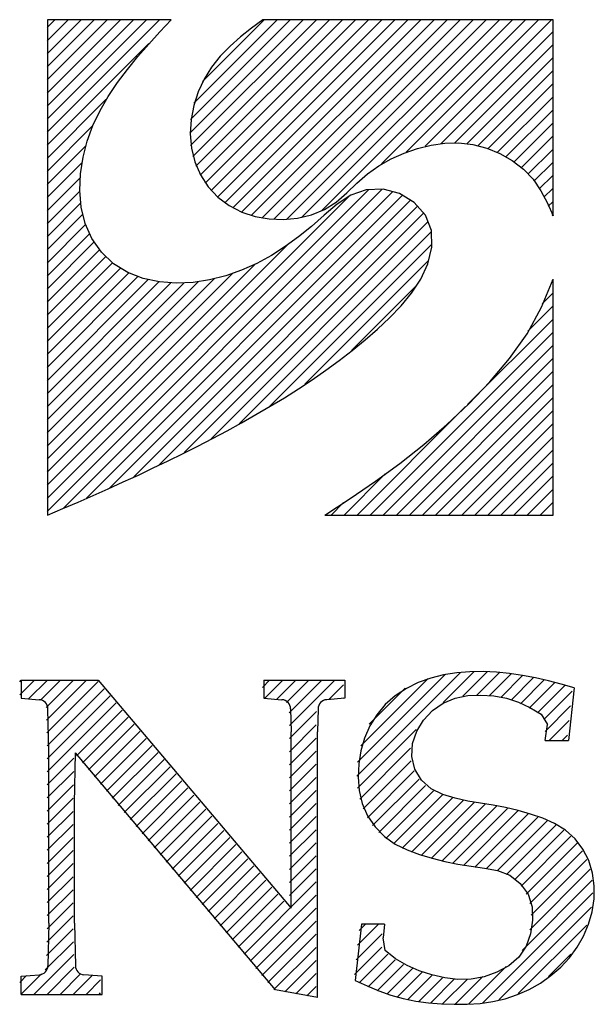
# Model space of a CAD drawing. Units: inches. Extents: x 0 to 9.1, y -1.1 to 9.8.
# Drawn here: x 5 to 5.1, y 3 to 3.1 of the extents above; entities that cross this region are included whole.
import ezdxf

# ---------------------------------------------------------------- set-up
doc = ezdxf.new("R2010")
doc.units = ezdxf.units.IN
doc.header["$LTSCALE"] = 0.25
doc.header["$MEASUREMENT"] = 0
doc.layers.add('NEW-PIPE', color=6, linetype='CONTINUOUS')

msp = doc.modelspace()

# ---------------------------------------------------------------- linework, layer by layer
at = {"layer": 'NEW-PIPE'}
for p, q in [((5.003672425471983, 3.109863753538564), (5.004579538454512, 3.110770866521092)), ((5.00367247063119, 3.108373590039909), (5.006069701953166, 3.110770866521092)), ((5.003672515790397, 3.106883471700462), (5.00755986545182, 3.110770866521092)), ((5.003672560949604, 3.10539339852022), (5.009050074109682, 3.110770866521092)), ((5.00367260610881, 3.103903280180773), (5.010540237608336, 3.110770866521092)), ((5.003672696427222, 3.102413161841325), (5.01203040110699, 3.110770866521092)), ((5.003672741586429, 3.100923043501876), (5.013520564605645, 3.110770866521092)), ((5.003672831904843, 3.099432925162428), (5.015010728104299, 3.110770866521092)), ((5.003672877064049, 3.097942761663774), (5.016500936762161, 3.110770866521092)), ((5.017826840248415, 3.110770866521103), (5.003735632383114, 3.110770866521103)), ((5.003735632383114, 3.110770866521103), (5.003735632383114, 3.054321858298832)), ((5.016546023412765, 3.109387393331634), (5.017826841675259, 3.110770948299587)), ((5.01994735193056, 3.097825392885878), (5.03289287072498, 3.110770866521092)), ((5.020037354229269, 3.099405513524035), (5.031402707226326, 3.110770866521092)), ((5.020043495881363, 3.096431283019615), (5.034383034223636, 3.110770866521092)), ((5.020290607059756, 3.095188230699353), (5.035873242881496, 3.110770866521092)), ((5.020413575579269, 3.10127189837269), (5.02991254372767, 3.110770866521092)), ((5.020656215996212, 3.094063630977947), (5.03736340638015, 3.110770866521092)), ((5.021125149197315, 3.093042445839602), (5.038853615038012, 3.110770866521092)), ((5.021385582341649, 3.103734113792932), (5.028422380229016, 3.110770866521092)), ((5.021702103220554, 3.092129191204979), (5.040343778536666, 3.110770866521092)), ((5.02236802088075, 3.09130494536652), (5.041833987194527, 3.110770866521092)), ((5.023114321928654, 3.090561082915771), (5.043324150693181, 3.110770866521092)), ((5.023939741906484, 3.08989629423574), (5.044814314191837, 3.110770911680299)), ((5.0248467645706, 3.0893131534012), (5.046304477690491, 3.110770911680299)), ((5.025856388952059, 3.088832614284007), (5.047794641189145, 3.110770911680299)), ((5.0269606218713, 3.088446683704592), (5.049284849847007, 3.110770911680299)), ((5.028287920597655, 3.110770758571317), (5.027001724259031, 3.109815989653597)), ((5.028167682303918, 3.088163580638555), (5.050775013345661, 3.110770911680299)), ((5.061391971993228, 3.110770866521103), (5.028287880133769, 3.110770866521103)), ((5.029514239525655, 3.088019884043224), (5.052265176844317, 3.110770911680299)), ((5.03100968665148, 3.088025167670394), (5.053755340342971, 3.110770911680299)), ((5.032733639362587, 3.088258956882848), (5.055245549000832, 3.110770911680299)), ((5.034969697476287, 3.0890048966571), (5.056735712499486, 3.110770911680299)), ((5.041802872501196, 3.094347863024147), (5.05822587599814, 3.110770911680299)), ((5.044626271255646, 3.095681053120737), (5.059716084656002, 3.110770911680299)), ((5.0467878618377, 3.09635243504493), (5.061206293313862, 3.110770911680299)), ((5.061391971993228, 3.088398679467984), (5.061391971993228, 3.110770866521103)), ((5.027001724259031, 3.109815989653597), (5.025739619710995, 3.108825534703359)), ((5.015279069430851, 3.107990173728086), (5.016546023412765, 3.109387393331634)), ((5.025739619710995, 3.108825534703359), (5.024534664793841, 3.10777186720459)), ((5.048593146279854, 3.096667601147636), (5.061328674763689, 3.109403129631471)), ((5.003672922223256, 3.096452688483533), (5.015293198941444, 3.108072965201721)), ((5.014041206917972, 3.106567819752834), (5.015279069430851, 3.107990173728086)), ((5.024534664793841, 3.10777186720459), (5.023419917347741, 3.106627460641426)), ((5.050160396544137, 3.096744642754059), (5.061328674763689, 3.107912966132816)), ((5.012847663062463, 3.105108861669614), (5.014041206917972, 3.106567819752834)), ((5.023419917347741, 3.106627460641426), (5.022427402322699, 3.105367939987025)), ((5.051538429732858, 3.096632557603332), (5.061328674763689, 3.106422757474955)), ((5.011713669601734, 3.103601830700169), (5.012847663062463, 3.105108861669614)), ((5.022427402322699, 3.105367939987025), (5.021580054444835, 3.10399675059153)), ((5.021580054444835, 3.10399675059153), (5.020896085129665, 3.102531829675772)), ((5.052799455417338, 3.09640337462995), (5.061328674763689, 3.104932593976301)), ((5.010658325508356, 3.102036346381505), (5.011713669601734, 3.103601830700169)), ((5.053946273468381, 3.096060029182338), (5.061328674763689, 3.103442430477645)), ((5.003673012541668, 3.094962570144085), (5.010368316508893, 3.101657874111311)), ((5.009711637567604, 3.100405199993985), (5.010658325508356, 3.102036346381505)), ((5.020896085129665, 3.102531829675772), (5.020393665462201, 3.100991239312919)), ((5.055010992081866, 3.095634539137963), (5.061328674763689, 3.101952221819785)), ((5.020393665462201, 3.100991239312919), (5.020090958498446, 3.099393073075551)), ((5.055999933546714, 3.095133317104155), (5.061328674763689, 3.10046205832113)), ((5.008904932243961, 3.098702225357068), (5.009711637567604, 3.100405199993985)), ((5.020090958498446, 3.099393073075551), (5.020004332225251, 3.09776229532348)), ((5.003673057700874, 3.093472451804636), (5.008818904131211, 3.098618298234971)), ((5.008259018236049, 3.096929675310216), (5.008904932243961, 3.098702225357068)), ((5.056908040031787, 3.094551260090574), (5.061328674763689, 3.098971894822475)), ((5.020004332225251, 3.09776229532348), (5.02014610320898, 3.096139295883086)), ((5.057743846627129, 3.093896858028054), (5.061328674763689, 3.097481686164614)), ((5.003673148019288, 3.091982333465188), (5.008041488389973, 3.09635071899508)), ((5.007785642298684, 3.095097091364883), (5.008259018236049, 3.096929675310216)), ((5.02014610320898, 3.096139295883086), (5.020528032585567, 3.094566566680712)), ((5.044374358877536, 3.095564853214125), (5.045895347714345, 3.096095028668502)), ((5.045895347714345, 3.096095028668502), (5.047453753526779, 3.09648641630347)), ((5.047453753526779, 3.09648641630347), (5.049038852330502, 3.096708201691664)), ((5.049038852330502, 3.096708201691664), (5.05063962846218, 3.096730116917057)), ((5.05063962846218, 3.096730116917057), (5.052236461352742, 3.096538538481345)), ((5.052236461352742, 3.096538538481345), (5.053800092151735, 3.096138477811486)), ((5.053800092151735, 3.096138477811486), (5.055300752278416, 3.095535931129229)), ((5.058507669447187, 3.093170562508663), (5.061328674763689, 3.095991477506754)), ((5.007496254768728, 3.093214255746511), (5.007785642298684, 3.095097091364883)), ((5.041508902479518, 3.094131147128192), (5.042904840693257, 3.094914224271202)), ((5.042904840693257, 3.094914224271202), (5.044374358877536, 3.095564853214125)), ((5.055300752278416, 3.095535931129229), (5.056707975353882, 3.094737275608985)), ((5.003673193178495, 3.090492215125741), (5.007605205295224, 3.094424227242471)), ((5.020528032585567, 3.094566566680712), (5.021161881491001, 3.093086599642979)), ((5.040209811864639, 3.093199154690359), (5.041508902479518, 3.094131147128192)), ((5.056707975353882, 3.094737275608985), (5.057984361749677, 3.093752714328444)), ((5.057984361749677, 3.093752714328444), (5.059088541507282, 3.092594659664403)), ((5.059195489322573, 3.092368128566982), (5.061328629604483, 3.094501314008098)), ((5.003673238337703, 3.089002141945499), (5.007397834218619, 3.09272669266721)), ((5.007408073664045, 3.091297941465756), (5.007496254768728, 3.093214255746511)), ((5.021161881491001, 3.093086599642979), (5.022050713677237, 3.091740373772565)), ((5.039007412610754, 3.092131977894414), (5.040209811864639, 3.093199154690359)), ((5.059088541507282, 3.092594659664403), (5.059989657608519, 3.091280239084638)), ((5.059802248422153, 3.091484724167907), (5.061328629604483, 3.093011105350238)), ((5.022050713677237, 3.091740373772565), (5.023161299251686, 3.090562558002467)), ((5.037837762766986, 3.091025593650797), (5.039007412610754, 3.092131977894414)), ((5.06033485610453, 3.090527168351631), (5.061328629604483, 3.091520941851583)), ((5.003673328656115, 3.087511978446845), (5.007360893987638, 3.091199588937576)), ((5.003674547954692, 3.056219538477645), (5.03809250177035, 3.090637492293301)), ((5.003674638273105, 3.054729420138197), (5.04034292051174, 3.091397747536039)), ((5.005551319420859, 3.055115982946502), (5.041882443023186, 3.091447061389621)), ((5.007561354162471, 3.089392722793361), (5.007408073664045, 3.091297941465756)), ((5.008171592064125, 3.056246046931904), (5.043113889427356, 3.091188344295137)), ((5.010845875118455, 3.057430166487582), (5.044168266582535, 3.090752557951661)), ((5.023161299251686, 3.090562558002467), (5.02445094277049, 3.089586176420097)), ((5.036626164554755, 3.089989849975041), (5.037837762766986, 3.091025593650797)), ((5.038301695329714, 3.09075527864207), (5.036734981781175, 3.089728670543738)), ((5.0400703430938, 3.091366340552594), (5.038301695329714, 3.09075527864207)), ((5.041985819238587, 3.091453606579738), (5.0400703430938, 3.091366340552594)), ((5.043872536058762, 3.090980836512951), (5.041985819238587, 3.091453606579738)), ((5.045549310577569, 3.08995146954317), (5.043872536058762, 3.090980836512951)), ((5.059989657608519, 3.091280239084638), (5.060731890769878, 3.089859936876893)), ((5.003673373815321, 3.086021860107396), (5.007465437550867, 3.089813923842943)), ((5.00800210232423, 3.087550084046902), (5.007561354162471, 3.089392722793361)), ((5.013584284246128, 3.058678366957393), (5.04511936463227, 3.090213447343536)), ((5.016402444532615, 3.060006363745227), (5.045901431771783, 3.089505350984394)), ((5.02445094277049, 3.089586176420097), (5.025877445625203, 3.088841964285562)), ((5.036734981781175, 3.089728670543738), (5.035279941915746, 3.088481576735259)), ((5.035298473546697, 3.089134045146157), (5.036626164554755, 3.089989849975041)), ((5.046828676448409, 3.088489482253625), (5.045549310577569, 3.08995146954317)), ((5.060731890769878, 3.089859936876893), (5.061391912665562, 3.088398696586531)), ((5.060822349739539, 3.089524453328778), (5.061328629604483, 3.090030778352928)), ((5.003673418974528, 3.08453174176795), (5.007689653011526, 3.088548020964153)), ((5.019321355008978, 3.061435065563728), (5.046570646054061, 3.088684311449605)), ((5.025877445625203, 3.088841964285562), (5.027404056910629, 3.088335703610891)), ((5.027404056910629, 3.088335703610891), (5.028997390454114, 3.088057829775741)), ((5.030624109792597, 3.087998554150047), (5.032248946103137, 3.088150739976147)), ((5.032248946103137, 3.088150739976147), (5.033824457371389, 3.088523910871551)), ((5.033824457371389, 3.088523910871551), (5.035298473546697, 3.089134045146157)), ((5.035279941915746, 3.088481576735259), (5.033839945799766, 3.087209311340002)), ((5.047523252497681, 3.08674296959269), (5.046828676448409, 3.088489482253625)), ((5.061285005810928, 3.088496945901514), (5.061328629604483, 3.088540569695067)), ((5.003673464133734, 3.083041623428501), (5.008014483184441, 3.087382687638412)), ((5.008775039830851, 3.085821770150817), (5.00800210232423, 3.087550084046902)), ((5.022369149860914, 3.06299269691701), (5.047144303455219, 3.087767805352108)), ((5.028997390454114, 3.088057829775741), (5.030624109792597, 3.087998554150047)), ((5.033839945799766, 3.087209311340002), (5.032362867747856, 3.086012030626559)), ((5.00367350929294, 3.081551505089053), (5.00845970780209, 3.086337703598202)), ((5.025590852817382, 3.064724191215617), (5.047439418870205, 3.086572802427646)), ((5.032362867747856, 3.086012030626559), (5.030836860727623, 3.084903760146173)), ((5.047564875500337, 3.084855318947479), (5.047523252497681, 3.08674296959269)), ((5.003673599611354, 3.080061431908812), (5.009011192032818, 3.085398979171069)), ((5.003674502795485, 3.057709656817092), (5.031118746135364, 3.085153900156973)), ((5.00988106904184, 3.084268363512046), (5.008775039830851, 3.085821770150817)), ((5.029089065595725, 3.066732240495305), (5.047482365275661, 3.08512554017524)), ((5.030836860727623, 3.084903760146173), (5.029251530684655, 3.083895417886742)), ((5.047096643680475, 3.082961465966284), (5.047564875500337, 3.084855318947479)), ((5.003673644770561, 3.078571313569364), (5.009624679854178, 3.084522303493774)), ((5.003673689929768, 3.077081195229915), (5.010341401621774, 3.083748816603509)), ((5.011267472233548, 3.082961229828856), (5.00988106904184, 3.084268363512046)), ((5.029251530684655, 3.083895417886742), (5.027596483564534, 3.082997921836288)), ((5.003673780248181, 3.075591031731261), (5.011139409961212, 3.083056706603498)), ((5.003674412477072, 3.059199775156541), (5.027439219142612, 3.082964581822079)), ((5.01287762703098, 3.081966028483838), (5.011267472233548, 3.082961229828856)), ((5.027596483564534, 3.082997921836288), (5.025863017524953, 3.082222825117406)), ((5.033082810347847, 3.069235776589566), (5.047106460040106, 3.083259471441033)), ((5.046282138900642, 3.081193429634261), (5.047096643680475, 3.082961465966284)), ((5.003673825407387, 3.074100913391813), (5.011995447881099, 3.082422535865525)), ((5.0036739157258, 3.072610840211572), (5.012980460494974, 3.081917384980747)), ((5.003673960885008, 3.071120721872124), (5.014042017963999, 3.081488778951117)), ((5.003674367317866, 3.060689893495988), (5.024854215839685, 3.081869742017807)), ((5.014648677129293, 3.081286050970482), (5.01287762703098, 3.081966028483838)), ((5.024059552380869, 3.081588134285997), (5.022204452602807, 3.081115616469248)), ((5.025863017524953, 3.082222825117406), (5.024059552380869, 3.081588134285997)), ((5.003674006044214, 3.069630603532675), (5.01518292015898, 3.081139517647444)), ((5.003674096362627, 3.068140485193227), (5.016435139798176, 3.080901528628778)), ((5.003674141521834, 3.06665036685378), (5.017803915349551, 3.080780140681498)), ((5.003674231840247, 3.065160203355126), (5.019291956365496, 3.080778018198787)), ((5.003674276999453, 3.063670130174883), (5.020930377539345, 3.080926275873983)), ((5.00367432215866, 3.062180011835436), (5.022762215594968, 3.081267905271744)), ((5.016514230072145, 3.080889243749886), (5.014648677129293, 3.081286050970482)), ((5.018413297457911, 3.080744355691079), (5.016514230072145, 3.080889243749886)), ((5.020316205269026, 3.080827085619941), (5.018413297457911, 3.080744355691079)), ((5.022204452602807, 3.081115616469248), (5.020316205269026, 3.080827085619941)), ((5.038397236096337, 3.073060083998608), (5.045660958996757, 3.080323806899029)), ((5.045240891844065, 3.079607145965757), (5.046282138900642, 3.081193429634261)), ((5.060039704517281, 3.078024375664296), (5.061391942762531, 3.081214314288449)), ((5.061239936922764, 3.081000969201663), (5.061328674763689, 3.081089752201794)), ((5.061391971993228, 3.054321858298832), (5.061391971993228, 3.08121439161196)), ((5.044036232452225, 3.078161449301231), (5.045240891844065, 3.079607145965757)), ((5.060132271903822, 3.078403140684068), (5.061328674763689, 3.079599588703141)), ((5.042727755697793, 3.07680892034774), (5.044036232452225, 3.078161449301231)), ((5.058402678970986, 3.074977607946197), (5.060039704517281, 3.078024375664296)), ((5.05848016749038, 3.075260872771969), (5.061328674763689, 3.078109380045279)), ((5.041359626399165, 3.075514739738364), (5.042727755697793, 3.07680892034774)), ((5.051607613637336, 3.066898110261065), (5.061328674763689, 3.076619171387418)), ((5.039942322143253, 3.074271697367807), (5.041359626399165, 3.075514739738364)), ((5.040521525173757, 3.054321858298832), (5.061328674763689, 3.075129007888763)), ((5.056405546150378, 3.072145361194008), (5.058402678970986, 3.074977607946197)), ((5.03848187486035, 3.073076242084935), (5.039942322143253, 3.074271697367807)), ((5.042011688672411, 3.054321858298832), (5.061328674763689, 3.073638844390109)), ((5.036984316480869, 3.071924822738434), (5.03848187486035, 3.073076242084935)), ((5.035455678935102, 3.070813888177205), (5.036984316480869, 3.071924822738434)), ((5.043501897330271, 3.054321858298832), (5.061328674763689, 3.072148635732248)), ((5.054176941364203, 3.069493430216526), (5.056405546150378, 3.072145361194008)), ((5.033901956512705, 3.069739899002412), (5.035455678935102, 3.070813888177205)), ((5.044992060828927, 3.054321858298832), (5.061328674763689, 3.070658472233593)), ((5.032327394906341, 3.068699837434522), (5.033901956512705, 3.069739899002412)), ((5.046482269486788, 3.054321858298832), (5.061328674763689, 3.069168308734939)), ((5.051775935611722, 3.066993605392887), (5.054176941364203, 3.069493430216526)), ((5.030733788018055, 3.067691403178474), (5.032327394906341, 3.068699837434522)), ((5.029122746419131, 3.066712348110169), (5.030733788018055, 3.067691403178474)), ((5.047972432985442, 3.054321858298832), (5.061328674763689, 3.067678145236283)), ((5.049248851359982, 3.064619760582525), (5.051775935611722, 3.066993605392887)), ((5.025854801373462, 3.064833383039991), (5.027495880680547, 3.065760424105415)), ((5.027495880680547, 3.065760424105415), (5.029122746419131, 3.066712348110169)), ((5.039031316515896, 3.054321858298832), (5.051346728900937, 3.066637225524666)), ((5.049462596484096, 3.054321858298832), (5.061328674763689, 3.066187936578424)), ((5.024201119068974, 3.063928976789858), (5.025854801373462, 3.064833383039991)), ((5.046624349194987, 3.062357439547054), (5.049248851359982, 3.064619760582525)), ((5.05095275998275, 3.054321858298832), (5.061328674763689, 3.064697773079768)), ((5.022536444338184, 3.063044957230765), (5.024201119068974, 3.063928976789858)), ((5.020862245777088, 3.062179264869056), (5.022536444338184, 3.063044957230765)), ((5.043910419016284, 3.060205817479445), (5.046624349194987, 3.062357439547054)), ((5.052442968640612, 3.054321858298832), (5.061328674763689, 3.063207609581114)), ((5.017488227788822, 3.060498515806554), (5.019179311891227, 3.061330745420173)), ((5.019179311891227, 3.061330745420173), (5.020862245777088, 3.062179264869056)), ((5.053933132139266, 3.054321858298832), (5.061328674763689, 3.06171744608246)), ((5.015789578541437, 3.059681693001161), (5.017488227788822, 3.060498515806554)), ((5.041113956210686, 3.058164703681163), (5.043910419016284, 3.060205817479445)), ((5.055423295637922, 3.054321858298832), (5.061328674763689, 3.060227237424598)), ((5.014083949220451, 3.058879393976859), (5.015789578541437, 3.059681693001161)), ((5.037541153017242, 3.054321858298832), (5.042244845655973, 3.05902546061915)), ((5.010654090643563, 3.057314835163582), (5.012371924897367, 3.0580907357067)), ((5.012371924897367, 3.0580907357067), (5.014083949220451, 3.058879393976859)), ((5.038250858109127, 3.056218425158566), (5.041113956210686, 3.058164703681163)), ((5.056913459136577, 3.054321858298832), (5.061328674763689, 3.058737073925944)), ((5.008931031530668, 3.056550809320464), (5.010654090643563, 3.057314835163582)), ((5.058403667794437, 3.054321858298832), (5.061328674763689, 3.057246865268083)), ((5.005471730449311, 3.05505435392421), (5.007203332629937, 3.055797775150274)), ((5.007203332629937, 3.055797775150274), (5.008931031530668, 3.056550809320464)), ((5.035354155185833, 3.054321871618223), (5.038250858109127, 3.056218425158566)), ((5.036050989518586, 3.054321858298832), (5.037482852481548, 3.055753721261794)), ((5.059893831293093, 3.054321858298832), (5.061328674763689, 3.055756701769428)), ((5.00373795425958, 3.054316218024067), (5.005471730449311, 3.05505435392421)), ((5.003735632383114, 3.054321858298832), (5.003736716204068, 3.054321858298832)), ((5.035354166983042, 3.054321858298832), (5.061391971993228, 3.054321858298832)), ((5.000553912495479, 3.033830236085259), (5.002229138422688, 3.035505462012468)), ((5.000553912495479, 3.035320399583913), (5.000738929764828, 3.035505462012468)), ((5.000720894070394, 3.035505462012476), (5.000720894070394, 3.033432112520074)), ((5.000720894070394, 3.035505462012476), (5.009519623561597, 3.035505462012476)), ((5.001568955981729, 3.033355070913647), (5.00371934708055, 3.035505462012468)), ((5.002914474541715, 3.033210471134185), (5.005209510579204, 3.035505462012468)), ((5.003587075764485, 3.032392863699094), (5.006699674077859, 3.035505462012468)), ((5.003627538413578, 3.030943162849533), (5.008189837576515, 3.035505462012468)), ((5.009519623561597, 3.035505462012476), (5.031494048323165, 3.009516970855841)), ((5.028226932375881, 3.034680087193847), (5.029052307194503, 3.035505462012468)), ((5.028393913950793, 3.035505462012476), (5.037627526601382, 3.035505462012476)), ((5.028393913950793, 3.035505462012476), (5.028393913950793, 3.033432157679265)), ((5.028452096179879, 3.033415042339982), (5.030542515852364, 3.035505462012468)), ((5.029837174204827, 3.033309956866276), (5.032032679351018, 3.035505462012468)), ((5.030974463663282, 3.032957127985284), (5.033522842849674, 3.035505462012468)), ((5.031283849387546, 3.031776259892481), (5.035013006348328, 3.035505462012468)), ((5.031313067394203, 3.030315359559688), (5.036503215006189, 3.035505462012468)), ((5.037627526601382, 3.035505462012476), (5.037627526601382, 3.033432112520074)), ((5.038978075004272, 3.024568715045043), (5.050799806943006, 3.036390401824569)), ((5.039080721880825, 3.026161525420248), (5.0490909825661, 3.036171786105525)), ((5.039443982538537, 3.028014949576614), (5.047125247462977, 3.035696214501054)), ((5.047427685665371, 3.035739684459643), (5.046000804970222, 3.035231601740227)), ((5.048894542024864, 3.036103449357635), (5.047427685665371, 3.035739684459643)), ((5.048839852218323, 3.03294028360123), (5.052375231023679, 3.036475662406587)), ((5.050385924396208, 3.03633760387908), (5.048894542024864, 3.036103449357635)), ((5.051891754377234, 3.036457665809317), (5.050385924396208, 3.03633760387908)), ((5.051063943142279, 3.033674211026532), (5.053846879247637, 3.036457147131891)), ((5.053402080886466, 3.036478999036434), (5.051891754377234, 3.036457665809317)), ((5.052675088155357, 3.033795192540954), (5.055249433885531, 3.036369493111923)), ((5.054909887672988, 3.036412716734767), (5.053402080886466, 3.036478999036434)), ((5.054099906282093, 3.033729847169037), (5.056588404360562, 3.036218345247506)), ((5.056411447353788, 3.036265299059267), (5.054909887672988, 3.036412716734767)), ((5.055401755889317, 3.033541488118402), (5.05787489983755, 3.036014586907427)), ((5.057903206412821, 3.036042992085628), (5.056411447353788, 3.036265299059267)), ((5.056581133728303, 3.033230702458732), (5.059120210118141, 3.035769824007775)), ((5.057658542078835, 3.032817947310611), (5.060332960610787, 3.035492365842561)), ((5.059382037933203, 3.035752726117694), (5.057903206412821, 3.036042992085628)), ((5.060848907080501, 3.035408015962901), (5.059382037933203, 3.035752726117694)), ((5.062307058182933, 3.035026053251841), (5.060848907080501, 3.035408015962901)), ((5.003656801579441, 3.029482217357534), (5.009502660870938, 3.035328076649031)), ((5.003686019586096, 3.028021271865535), (5.010185332596773, 3.034520630035421)), ((5.035793583234025, 3.033305711900857), (5.037460499867226, 3.034972628534057)), ((5.040420956813641, 3.030482087350373), (5.044516400098976, 3.034577530635708)), ((5.044641421009277, 3.034566331336722), (5.043378702230198, 3.033731286770243)), ((5.046000804970222, 3.035231601740227), (5.044641421009277, 3.034566331336722)), ((5.058650328573697, 3.032319525147612), (5.061522047679187, 3.035191244253101)), ((5.059584627398586, 3.031763705633051), (5.062694787114807, 3.034873820190065)), ((5.063759760193283, 3.034624069677003), (5.062307058182933, 3.035026053251841)), ((5.063759714353353, 3.034624044618468), (5.063113982858479, 3.028632004975297)), ((5.000720894070394, 3.033432112520074), (5.002789005094847, 3.033275184277197)), ((5.003698438367906, 3.026543527148689), (5.010868094641024, 3.033713183421809)), ((5.028393913950793, 3.033432157679265), (5.030461979816024, 3.03327527459564)), ((5.037627526601382, 3.033432157679265), (5.035559415576929, 3.03327527459564)), ((5.037406083023299, 3.03342800303227), (5.037460499867226, 3.033482465035403)), ((5.043378702230198, 3.033731286770243), (5.042242162970518, 3.032723598992359)), ((5.04885414682872, 3.032878303621669), (5.050201915786828, 3.033444441048081)), ((5.050201915786828, 3.033444441048081), (5.051636792567282, 3.033736258502615)), ((5.051636792567282, 3.033736258502615), (5.053116912658236, 3.033804800503924)), ((5.053116912658236, 3.033804800503924), (5.054601061038735, 3.033699983515869)), ((5.054601061038735, 3.033699983515869), (5.056052016478622, 3.033433298029215)), ((5.056052016478622, 3.033433298029215), (5.057434921521594, 3.032993025470348)), ((5.060331921949036, 3.031020746366432), (5.063551321785968, 3.034240146203366)), ((5.003698438367906, 3.025053363650035), (5.011550811526067, 3.032905736808197)), ((5.003865419942829, 3.027400739207935), (5.003768598603925, 3.032239322396742)), ((5.007022743041718, 3.026887504825193), (5.01223352841111, 3.032098290194587)), ((5.0314415733251, 3.032239367555933), (5.031494048323165, 3.029616159564242)), ((5.034579822067852, 3.032239367555933), (5.034527347069786, 3.029616159564242)), ((5.042242162970518, 3.032723598992359), (5.041262254559089, 3.031564003400636)), ((5.046612913038767, 3.030956354719492), (5.047640544658583, 3.032035172950271)), ((5.047640544658583, 3.032035172950271), (5.04885414682872, 3.032878303621669)), ((5.057434921521594, 3.032993025470348), (5.058731397452286, 3.032374554266027)), ((5.058731397452286, 3.032374554266027), (5.060013857346398, 3.031614068530297)), ((5.060458232249834, 3.029656893168577), (5.063370865596483, 3.032569526515226)), ((5.007705234130728, 3.026079832415548), (5.012916290455361, 3.031290843580976)), ((5.031327066748241, 3.028839150255866), (5.034406473044783, 3.031918511393201)), ((5.041262254559089, 3.031564003400636), (5.040469470013231, 3.030276782413471)), ((5.045824169365535, 3.029685534041307), (5.046612913038767, 3.030956354719492)), ((5.060013857346398, 3.031614068530297), (5.060737931204365, 3.030427535028825)), ((5.060929378252061, 3.028637875672148), (5.063190454566205, 3.030898951986293)), ((5.008387725219738, 3.025272114846699), (5.013599007340405, 3.030483396967365)), ((5.031327066748241, 3.027348986757212), (5.034375990580343, 3.030397910589313)), ((5.039080134811139, 3.023180611353253), (5.045776883872975, 3.029877315255883)), ((5.040469470013231, 3.030276782413471), (5.039876082836795, 3.028890793485393)), ((5.060476369079911, 3.028639682040395), (5.060729667069597, 3.030428754327415)), ((5.009070216308748, 3.024464397277848), (5.014281769384652, 3.029675950353753)), ((5.009752707397759, 3.023656724868204), (5.014964486269697, 3.028868503740142)), ((5.031327066748241, 3.025858778099351), (5.034360365494866, 3.028892122005181)), ((5.031494048323165, 3.009516970855841), (5.031494048323165, 3.029616159564242)), ((5.034527347069786, 2.999331673085864), (5.034527347069786, 3.029616159564242)), ((5.039876082836795, 3.028890793485393), (5.039459048181114, 3.027442282453037)), ((5.045343777586946, 3.028280105808522), (5.045824169365535, 3.029685534041307)), ((5.060476369079911, 3.028639682040395), (5.063112582923094, 3.028632004975297)), ((5.062415251626089, 3.028633540388318), (5.063010043535926, 3.029228332298154)), ((5.010435198486769, 3.022849052458559), (5.015647203154741, 3.028061102285737)), ((5.039325936372543, 3.021936204256795), (5.045120630282986, 3.027730898167241)), ((5.045255342447346, 3.026809183099857), (5.045343777586946, 3.028280105808522)), ((5.003698438367906, 3.023563200151381), (5.006746594493493, 3.026611311117763)), ((5.003865419942829, 3.007797488906183), (5.003865419942829, 3.027400739207935)), ((5.006810026007771, 3.021435795088704), (5.006925362621356, 3.027200367808378)), ((5.029738619645069, 3.000202071633434), (5.006925362621356, 3.027200367808378)), ((5.011117644416574, 3.022041380048914), (5.01632996519899, 3.027253610512919)), ((5.011800135505583, 3.021233662480065), (5.017012636924827, 3.026446163899308)), ((5.031327066748241, 3.024368614600696), (5.034360365494866, 3.027401913347321)), ((5.039459048181114, 3.027442282453037), (5.039213109240532, 3.025952759170242)), ((5.04561439860733, 3.025360762005329), (5.045255342447346, 3.026809183099857)), ((5.012482671753801, 3.020425944911215), (5.017695398969077, 3.025638717285697)), ((5.031327066748241, 3.022878405942835), (5.034360365494866, 3.025911704689459)), ((5.039213109240532, 3.025952759170242), (5.039144668244205, 3.024436526082756)), ((5.039702654473815, 3.020822713700206), (5.045175543878185, 3.026295648263785)), ((5.046379926405009, 3.024085529059642), (5.04561439860733, 3.025360762005329)), ((5.003698438367906, 3.02207299149352), (5.006716157188261, 3.025090755473082)), ((5.01316516284281, 3.01961827250157), (5.018378161013326, 3.024831270672085)), ((5.031327066748241, 3.021388242444179), (5.034360365494866, 3.024421541190806)), ((5.039144668244205, 3.024436526082756), (5.039271720182009, 3.022921171600297)), ((5.040198005810766, 3.019827901538505), (5.045534695048098, 3.025164590775836)), ((5.040797855551739, 3.018937542621616), (5.046094307936012, 3.024234040165093)), ((5.003698438367906, 3.020582827994865), (5.006685765042233, 3.023570109509988)), ((5.013847653931822, 3.018810600091925), (5.019060832739164, 3.024023824058474)), ((5.014530145020831, 3.018002927682281), (5.019743594783414, 3.023216377444864)), ((5.041493849243516, 3.018143417973945), (5.046830538480848, 3.023480062052071)), ((5.047485116062673, 3.023130478726646), (5.046379926405009, 3.024085529059642)), ((5.048811695945687, 3.022480935903768), (5.047485116062673, 3.023130478726646)), ((5.003698438367906, 3.019092664496212), (5.006655282577793, 3.022049508706099)), ((5.015212636109843, 3.017195210113432), (5.020426311668456, 3.022408930831251)), ((5.031327066748241, 3.019898078945527), (5.034360365494866, 3.02293137769215)), ((5.039271720182009, 3.022921171600297), (5.03962231583822, 3.021445931122159)), ((5.042285625612444, 3.01744503084422), (5.047732322677001, 3.022891682749569)), ((5.043176842554258, 3.016846039128172), (5.048768410353516, 3.022437561768221)), ((5.044160364914315, 3.016339352830368), (5.04990150000576, 3.022080578240224)), ((5.050219786368594, 3.022035040650713), (5.048811695945687, 3.022480935903768)), ((5.051648727838539, 3.021717687918186), (5.050219786368594, 3.022035040650713)), ((5.006810026007771, 3.007797488906183), (5.006810026007771, 3.021435795088704)), ((5.015895127198853, 3.016387537703787), (5.021109028553501, 3.021601484217641)), ((5.016577573128657, 3.015579865294142), (5.021791790597751, 3.02079403760403)), ((5.031327066748241, 3.018407915446871), (5.034360365494866, 3.02144116903429)), ((5.03962231583822, 3.021445931122159), (5.040223542944096, 3.020050665948696)), ((5.045218670920467, 3.015907540497071), (5.051107521776626, 3.021796346194023)), ((5.046329406765454, 3.015528067684198), (5.052365431475852, 3.021564092394595)), ((5.047481102010809, 3.01518955427169), (5.053647275554563, 3.021355772974651)), ((5.048669421372697, 3.014887710134925), (5.054921216772122, 3.021139550693557)), ((5.0498949067616, 3.014623032025171), (5.056160385400618, 3.020888510664191)), ((5.053088373093126, 3.021471332643293), (5.051648727838539, 3.021717687918186)), ((5.054529381714388, 3.0212387085196), (5.053088373093126, 3.021471332643293)), ((5.055963431839541, 3.020969099472971), (5.054529381714388, 3.0212387085196)), ((5.057386800720847, 3.020640969475862), (5.055963431839541, 3.020969099472971)), ((5.003698438367906, 3.01760245583835), (5.006643044432812, 3.020547061903256)), ((5.017260064217667, 3.014772147725292), (5.022474507482793, 3.019986590990419)), ((5.031327066748241, 3.016917706789011), (5.034360365494866, 3.019951005535635)), ((5.040223542944096, 3.020050665948696), (5.041071615029602, 3.018780935917581)), ((5.051157693655135, 3.014395655420053), (5.057361620295587, 3.020599582060506)), ((5.052457375620445, 3.0142051287275), (5.058521263561299, 3.020269061827562)), ((5.053764373377219, 3.014021962985621), (5.059636470167738, 3.019894014616933)), ((5.058797062866525, 3.020240905071474), (5.057386800720847, 3.020640969475862)), ((5.060190612723185, 3.019754747042271), (5.058797062866525, 3.020240905071474)), ((5.061538320264004, 3.019152180513523), (5.060190612723185, 3.019754747042271)), ((5.003698438367906, 3.016112247180488), (5.006643044432812, 3.019056898404601)), ((5.017942555306678, 3.013964475315647), (5.023157269527045, 3.019179144376807)), ((5.041071615029602, 3.018780935917581), (5.0421313320929, 3.017688168266492)), ((5.054987555646586, 3.013754981756334), (5.060698479228829, 3.019465905338576)), ((5.056062525399964, 3.013339742851851), (5.061691891455127, 3.018969108907014)), ((5.0627863990996, 3.018387274120132), (5.061538320264004, 3.019152180513523)), ((5.003698438367906, 3.014622083681834), (5.006643044432812, 3.017566734905946)), ((5.018625046395687, 3.013156757746798), (5.023839986412088, 3.018371697763195)), ((5.019307537484698, 3.012349085337153), (5.024522703297129, 3.017564296308792)), ((5.031327066748241, 3.015427543290357), (5.034360365494866, 3.01846084203698)), ((5.0421313320929, 3.017688168266492), (5.043365330780258, 3.016820163051992)), ((5.056969999656144, 3.012757053609376), (5.062600675328299, 3.01838772928153)), ((5.057722803629797, 3.012019694084375), (5.063410831494305, 3.017707721948883)), ((5.063880765222082, 3.017416207663639), (5.0627863990996, 3.018387274120132)), ((5.064780510763288, 3.016246465596752), (5.063880765222082, 3.017416207663639)), ((5.019990028573708, 3.011541412927509), (5.02520546534138, 3.016756804535973)), ((5.031327066748241, 3.013937379791701), (5.034360365494866, 3.016970678538326)), ((5.043365330780258, 3.016820163051992), (5.044723997232889, 3.01616059243602)), ((5.058318363246145, 3.011125045042861), (5.064118566579792, 3.016925293535716)), ((5.003698438367906, 3.013131920183179), (5.006643044432812, 3.016076526248085)), ((5.020672519662719, 3.010733695358658), (5.025888182226423, 3.015949403081569)), ((5.031327066748241, 3.012447216293047), (5.034360365494866, 3.015480469880464)), ((5.044723997232889, 3.01616059243602), (5.046147775963608, 3.015640602228502)), ((5.046147775963608, 3.015640602228502), (5.047590000392158, 3.015203372869037)), ((5.047590000392158, 3.015203372869037), (5.049046190846061, 3.014835381149958)), ((5.058719693115002, 3.010036211413064), (5.064725641793817, 3.016042205251086)), ((5.065456370369171, 3.014930971797058), (5.064780510763288, 3.016246465596752)), ((5.003698438367906, 3.011641756684524), (5.006643044432812, 3.01458636274943)), ((5.021355010751728, 3.009926022949013), (5.026570899111466, 3.015141911308751)), ((5.022037456681534, 3.00911835053937), (5.027253661155718, 3.014334509854347)), ((5.049046190846061, 3.014835381149958), (5.050520293106906, 3.014531712207966)), ((5.050520293106906, 3.014531712207966), (5.052016252956281, 3.014287451180066)), ((5.052016252956281, 3.014287451180066), (5.053533428327871, 3.014086856653693)), ((5.053533428327871, 3.014086856653693), (5.055026037049127, 3.013807936285083)), ((5.058882311417888, 3.008708621058089), (5.065227947648582, 3.015054302447991)), ((5.065884551621514, 3.013522232850968), (5.065456370369171, 3.014930971797058)), ((5.003698438367906, 3.01015159318587), (5.006643044432812, 3.013096199250777)), ((5.022719947770543, 3.008310632970519), (5.027936378040761, 3.013527018081529)), ((5.031327066748241, 3.010957007635185), (5.034360365494866, 3.01399030638181)), ((5.055026037049127, 3.013807936285083), (5.056422645041794, 3.013268439676565)), ((5.056422645041794, 3.013268439676565), (5.057637752733354, 3.012339313036811)), ((5.058718067383565, 3.007054213525111), (5.06561211701894, 3.013948308319693)), ((5.066073627192892, 3.012060112412605), (5.065884551621514, 3.013522232850968)), ((5.023402438859554, 3.007502960560875), (5.028619094925802, 3.012719616627123)), ((5.024084975107771, 3.006695288151231), (5.029301811810847, 3.011912124854306)), ((5.026132448374803, 3.004272180603886), (5.034360365494866, 3.012500142883156)), ((5.057637752733354, 3.012339313036811), (5.058533493807261, 3.011096888238241)), ((5.057837733810538, 3.004683761612636), (5.065846267505046, 3.012692295307144)), ((5.066044888842198, 3.010579521217442), (5.066073627192892, 3.012060112412605)), ((5.003698438367906, 3.008661384528009), (5.006643044432812, 3.011606035752121)), ((5.024767466196782, 3.00588757058238), (5.029984573855097, 3.011104723399901)), ((5.026814939463812, 3.003464508194241), (5.034360365494866, 3.011009979384502)), ((5.053367333632986, 2.998723152777225), (5.065903393901367, 3.011259213045604)), ((5.058533493807261, 3.011096888238241), (5.058983164694318, 3.009663288734793)), ((5.003685658312443, 3.007158440973894), (5.006643044432812, 3.010115872253467)), ((5.025449957285792, 3.005079898172736), (5.030667335899346, 3.010297231627084)), ((5.055185082016157, 2.99905073766174), (5.065749491325349, 3.009615146970932)), ((5.058983164694318, 3.009663288734793), (5.059037774875518, 3.008136896672601)), ((5.065819537322588, 3.009115130100135), (5.066044888842198, 3.010579521217442)), ((5.00365522100721, 3.005637795010798), (5.006643044432812, 3.0086256184364)), ((5.027497385393617, 3.002656835784597), (5.034360365494866, 3.00951977072664)), ((5.065414721846842, 3.007693990714058), (5.065819537322588, 3.009115130100135)), ((5.003865419942829, 3.007797488906183), (5.003768598603925, 3.002958905717406)), ((5.006810026007771, 3.007797488906183), (5.006906847346675, 3.002958905717406)), ((5.028179876482627, 3.001849118215746), (5.034360365494866, 3.008029607227987)), ((5.039513058953623, 3.007682694203044), (5.038821219908811, 3.001263629102473)), ((5.039090205314205, 3.00530853923564), (5.041458128311114, 3.007676462232546)), ((5.039270209911625, 3.006978707331713), (5.039972390414703, 3.007680842675585)), ((5.042149317955968, 3.007674926819532), (5.039513058953623, 3.007682694203044)), ((5.042149317955968, 3.007674926819532), (5.041982364369286, 3.006126056352325)), ((5.057395309063694, 2.999770801210622), (5.065208032438482, 3.007583479426203)), ((5.059037774875518, 3.008136896672601), (5.058805229919758, 3.00660690246346)), ((5.064842683396331, 3.006333928475563), (5.065414721846842, 3.007693990714058)), ((5.003624738542769, 3.00411719420691), (5.006656050284305, 3.00714846078924)), ((5.028862367571637, 3.001041445806103), (5.034360365494866, 3.006539443729331)), ((5.038910200716787, 3.003638325980359), (5.041865870787304, 3.006593996050877)), ((5.058805229919758, 3.00660690246346), (5.058286430169496, 3.00516971551451)), ((5.064115368334047, 3.005052215370799), (5.064842683396331, 3.006333928475563)), ((5.003474358384866, 3.002476650550352), (5.006685223131754, 3.005687515297241)), ((5.038730196119368, 3.001968157884286), (5.041843787935289, 3.005081749700205)), ((5.04222776466006, 3.004701216304114), (5.041982359613449, 3.006126014472286)), ((5.058286430169496, 3.00516971551451), (5.057452406652414, 3.003923609224148)), ((5.002180682594031, 2.999692766101656), (5.006714486297616, 3.004226569805242)), ((5.029544858660647, 3.000233728237252), (5.034360365494866, 3.005049235071471)), ((5.039247088397858, 3.000994841504914), (5.042525556476994, 3.004273354743257)), ((5.043421489169954, 3.003728223270492), (5.04222776466006, 3.004701216304114)), ((5.06084651110799, 3.001731839756264), (5.063385181064968, 3.004270464554035)), ((5.063244771421923, 3.003866021790724), (5.064115368334047, 3.005052215370799)), ((5.030783169264218, 2.999981875342167), (5.034360365494866, 3.003559026413609)), ((5.040279698815466, 3.000537333583074), (5.043385387770234, 3.003643022537843)), ((5.041332721194447, 3.000100192463401), (5.04433106671518, 3.003098492824928)), ((5.044728962655699, 3.002980101888027), (5.043421489169954, 3.003728223270492)), ((5.046112158018964, 3.002389788418054), (5.044728962655699, 3.002980101888027)), ((5.051736995957115, 2.998582978600007), (5.056038139428411, 3.002884122071305)), ((5.056312254096385, 3.002936277331288), (5.054966457084866, 3.002202062427154)), ((5.057452406652414, 3.003923609224148), (5.056312254096385, 3.002936277331288)), ((5.062245091952143, 3.002787718620663), (5.063244771421923, 3.003866021790724)), ((5.000553867336273, 3.001046323000412), (5.001332773331326, 3.001825183836261)), ((5.000690519095377, 2.999692766101656), (5.003045074967137, 3.002047321973417)), ((5.000720894070394, 3.001766115594044), (5.002789005094847, 3.001923043836921)), ((5.000720894070394, 2.999692766101641), (5.000720894070394, 3.001766115594044)), ((5.003670891251892, 2.999692766101656), (5.00675865200165, 3.002780572010621)), ((5.005161054750547, 2.999692766101656), (5.007448368563713, 3.001980125074029)), ((5.006651218249202, 2.999692766101656), (5.008799532024522, 3.001841079876976)), ((5.009954506720983, 3.001766115594044), (5.007886440855752, 3.001923043836921)), ((5.009954506720983, 2.999692766101641), (5.009954506720983, 3.001766115594044)), ((5.032044149789491, 2.999752692368785), (5.034360365494866, 3.002068862914955)), ((5.042420245207254, 2.999697462659141), (5.045351348669392, 3.00262856612128)), ((5.043558618486667, 2.999345672439899), (5.046431647209147, 3.00221870116238)), ((5.044768794904539, 2.999065730518323), (5.047568801189983, 3.001865736803767)), ((5.047547846506749, 3.00191016635346), (5.046112158018964, 3.002389788418054)), ((5.049021307249343, 3.001564322918768), (5.047547846506749, 3.00191016635346)), ((5.050221814258016, 2.998557960399562), (5.053378262160979, 3.001714453461731)), ((5.053521230983076, 3.001705529005488), (5.052029201443897, 3.001438282282915)), ((5.054966457084866, 3.002202062427154), (5.053521230983076, 3.001705529005488)), ((5.059927768642281, 3.000976649093653), (5.061133594172538, 3.001822900208428)), ((5.061133594172538, 3.001822900208428), (5.062245091952143, 3.002787718620663)), ((5.008141381747856, 2.999692766101656), (5.00978752514603, 3.001338909499831)), ((5.038821264937916, 3.00126359809463), (5.040156620724664, 3.000661495270065)), ((5.040156620724664, 3.000661495270065), (5.04150736911771, 3.000093634331436)), ((5.046043955420677, 2.998850637217393), (5.048781506523424, 3.00158818832014)), ((5.047379809910455, 2.998696328208518), (5.050100335992322, 3.001416899449592)), ((5.048771029587497, 2.998597339227699), (5.051598266874508, 3.001424576514708)), ((5.05052022146631, 3.001394970029192), (5.049021307249343, 3.001564322918768)), ((5.052029201443897, 3.001438282282915), (5.05052022146631, 3.001394970029192)), ((5.058645053549538, 3.000254016007346), (5.059927768642281, 3.000976649093653)), ((5.000720894070394, 2.999692766101641), (5.009954506720983, 2.999692766101641)), ((5.009631590405717, 2.999692766101656), (5.00978752514603, 2.99984870084197)), ((5.034527347069786, 2.999331673085864), (5.029738619645069, 3.000202071633434)), ((5.033305130314762, 2.999523464236196), (5.034360365494866, 3.000578699416299)), ((5.04150736911771, 3.000093634331436), (5.042881363981747, 2.999596421856484)), ((5.042881363981747, 2.999596421856484), (5.044285728088205, 2.999203808247011)), ((5.055910305827633, 2.999194495080637), (5.057301261764251, 2.999659028193776)), ((5.057301261764251, 2.999659028193776), (5.058645053549538, 3.000254016007346)), ((5.044285728088205, 2.999203808247011), (5.045718638224556, 2.998919767811063)), ((5.045718638224556, 2.998919767811063), (5.047172279980971, 2.998728237551521)), ((5.047172279980971, 2.998728237551521), (5.048638728749665, 2.99861278771382)), ((5.048638728749665, 2.99861278771382), (5.050110094306699, 2.9985578005433)), ((5.050110094306699, 2.9985578005433), (5.051579282540788, 2.998566420764564)), ((5.051579282540788, 2.998566420764564), (5.053039998395467, 2.998660603744495)), ((5.053039998395467, 2.998660603744495), (5.054485981786717, 2.998863126482522)), ((5.054485981786717, 2.998863126482522), (5.055910305827633, 2.999194495080637))]:
    msp.add_line(p, q, dxfattribs=at)
for centre, radius, start, end in [((5.002708712025539, 3.032218142728833), 0.001060076247048797, 1.145726456893505, 85.659138428562), ((5.030381731905938, 3.032218142728833), 0.001060076247048797, 1.145559325104585, 85.65889205671), ((5.035639708646237, 3.032218142728833), 0.001060076156730384, 94.34110487282202, 178.8544480322601), ((5.002708712025539, 3.002980085385284), 0.001060076247048797, 274.34090126712, 358.8541814012), ((5.007966643606617, 3.002980085385284), 0.001060076247048797, 181.14605575924, 265.6591582764)]:
    msp.add_arc(centre, radius, start, end, dxfattribs=at)

doc.saveas('drawing.dxf')
